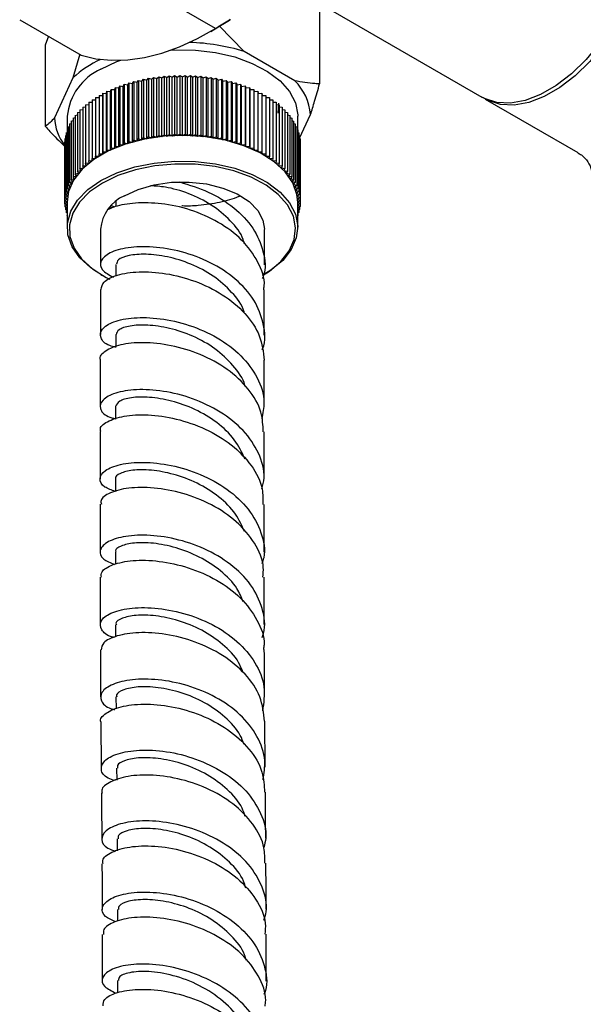
# Model space of a CAD drawing. Units: millimetres. Extents: x 3 to 4997, y 5 to 4995.
# Drawn here: x 4224 to 4279, y 508 to 604 of the extents above; entities that cross this region are included whole.
import ezdxf

# ---------------------------------------------------------------- set-up
doc = ezdxf.new("R2010")
doc.units = ezdxf.units.MM

msp = doc.modelspace()

# ---------------------------------------------------------------- linework, layer by layer
at = {"color": 7, "linetype": 'Continuous', "lineweight": 25}
for p, q in [((4249.062, 608.273), (4268.861, 596.844)), ((4242.882, 603.52), (4236.871, 606.989)), ((4253.036, 605.979), (4253.036, 598.14)), ((4223.766, 604.39), (4229.777, 600.921)), ((4242.413, 603.243), (4243.12, 603.651)), ((4242.882, 603.52), (4244.244, 604.337)), ((4244.244, 604.337), (4243.12, 603.651)), ((4245.662, 601.289), (4243.238, 603.796)), ((4244.307, 604.455), (4244.244, 604.337)), ((4226.572, 602.771), (4226.267, 601.898)), ((4226.267, 601.898), (4226.267, 593.999)), ((4229.645, 601.017), (4228.966, 598.707)), ((4250.612, 598.432), (4245.662, 601.289)), ((4237.148, 598.64), (4237.345, 598.812)), ((4237.345, 598.812), (4237.345, 593.096)), ((4237.345, 598.812), (4237.643, 598.699)), ((4237.643, 598.699), (4237.853, 598.865)), ((4237.853, 598.865), (4237.853, 593.15)), ((4237.853, 598.865), (4238.141, 598.744)), ((4238.141, 598.744), (4238.364, 598.905)), ((4238.364, 598.905), (4238.364, 593.19)), ((4238.364, 598.905), (4238.643, 598.777)), ((4238.643, 598.777), (4238.878, 598.932)), ((4238.878, 598.932), (4238.878, 593.216)), ((4238.878, 598.932), (4239.147, 598.796)), ((4239.147, 598.796), (4239.394, 598.945)), ((4239.147, 593.081), (4239.147, 598.796)), ((4239.394, 598.945), (4239.394, 593.23)), ((4239.394, 598.945), (4239.652, 598.803)), ((4239.652, 598.803), (4239.91, 598.945)), ((4239.652, 593.087), (4239.652, 598.803)), ((4239.91, 598.945), (4239.91, 593.23)), ((4239.91, 598.945), (4240.156, 598.796)), ((4240.156, 598.796), (4240.425, 598.932)), ((4240.156, 593.081), (4240.156, 598.796)), ((4240.425, 598.932), (4240.425, 593.216)), ((4240.425, 598.932), (4240.66, 598.777)), ((4240.66, 598.777), (4240.939, 598.905)), ((4240.939, 598.905), (4240.939, 593.19)), ((4240.939, 598.905), (4241.162, 598.744)), ((4241.162, 598.744), (4241.451, 598.865)), ((4241.451, 598.865), (4241.451, 593.15)), ((4241.451, 598.865), (4241.66, 598.699)), ((4241.66, 598.699), (4241.958, 598.812)), ((4241.958, 598.812), (4241.958, 593.096)), ((4241.958, 598.812), (4242.155, 598.64)), ((4228.966, 598.707), (4227.155, 594.803)), ((4233.454, 597.729), (4233.533, 597.93)), ((4233.533, 597.93), (4233.533, 592.214)), ((4233.533, 597.93), (4233.881, 597.884)), ((4233.881, 597.884), (4233.976, 598.082)), ((4233.881, 592.168), (4233.881, 597.884)), ((4233.976, 598.082), (4233.976, 592.367)), ((4233.976, 598.082), (4234.32, 598.027)), ((4234.32, 598.027), (4234.431, 598.223)), ((4234.32, 592.312), (4234.32, 598.027)), ((4234.431, 598.223), (4234.431, 592.508)), ((4234.431, 598.223), (4234.77, 598.16)), ((4234.77, 598.16), (4234.896, 598.353)), ((4234.77, 592.444), (4234.77, 598.16)), ((4234.896, 598.353), (4234.896, 592.637)), ((4234.896, 598.353), (4235.23, 598.28)), ((4235.23, 598.28), (4235.37, 598.47)), ((4235.23, 592.565), (4235.23, 598.28)), ((4235.37, 598.47), (4235.37, 592.754)), ((4235.37, 598.47), (4235.699, 598.389)), ((4235.699, 598.389), (4235.853, 598.575)), ((4235.699, 592.673), (4235.699, 598.389)), ((4235.853, 598.575), (4235.853, 592.859)), ((4235.853, 598.575), (4236.175, 598.485)), ((4236.175, 598.485), (4236.344, 598.667)), ((4236.175, 592.769), (4236.175, 598.485)), ((4236.344, 598.667), (4236.344, 592.951)), ((4236.344, 598.667), (4236.659, 598.569)), ((4236.659, 598.569), (4236.842, 598.746)), ((4236.659, 592.853), (4236.659, 598.569)), ((4236.842, 598.746), (4236.842, 593.03)), ((4236.842, 598.746), (4237.148, 598.64)), ((4237.148, 592.924), (4237.148, 598.64)), ((4237.643, 592.983), (4237.643, 598.699)), ((4238.141, 593.028), (4238.141, 598.744)), ((4238.643, 593.061), (4238.643, 598.777)), ((4240.66, 593.061), (4240.66, 598.777)), ((4241.162, 593.028), (4241.162, 598.744)), ((4241.66, 592.983), (4241.66, 598.699)), ((4242.155, 598.64), (4242.462, 598.746)), ((4242.155, 592.924), (4242.155, 598.64)), ((4242.462, 598.746), (4242.462, 593.03)), ((4242.462, 598.746), (4242.645, 598.569)), ((4242.645, 598.569), (4242.959, 598.667)), ((4242.645, 592.853), (4242.645, 598.569)), ((4242.959, 598.667), (4242.959, 592.951)), ((4242.959, 598.667), (4243.128, 598.485)), ((4243.128, 598.485), (4243.45, 598.575)), ((4243.128, 592.769), (4243.128, 598.485)), ((4243.45, 598.575), (4243.45, 592.859)), ((4243.45, 598.575), (4243.605, 598.389)), ((4243.605, 598.389), (4243.933, 598.47)), ((4243.605, 592.673), (4243.605, 598.389)), ((4243.933, 598.47), (4243.933, 592.754)), ((4243.933, 598.47), (4244.073, 598.28)), ((4244.073, 598.28), (4244.408, 598.353)), ((4244.073, 592.565), (4244.073, 598.28)), ((4244.408, 598.353), (4244.408, 592.637)), ((4244.408, 598.353), (4244.533, 598.16)), ((4244.533, 598.16), (4244.873, 598.223)), ((4244.533, 592.444), (4244.533, 598.16)), ((4244.873, 598.223), (4244.873, 592.508)), ((4244.873, 598.223), (4244.983, 598.027)), ((4244.983, 598.027), (4245.327, 598.082)), ((4244.983, 592.312), (4244.983, 598.027)), ((4245.327, 598.082), (4245.327, 592.367)), ((4245.327, 598.082), (4245.422, 597.884)), ((4245.422, 597.884), (4245.77, 597.93)), ((4245.422, 592.168), (4245.422, 597.884)), ((4245.77, 597.93), (4245.77, 592.214)), ((4245.77, 597.93), (4245.849, 597.729)), ((4231.52, 597.003), (4231.52, 591.287)), ((4231.52, 597.003), (4231.877, 597.003)), ((4231.877, 597.003), (4231.893, 597.209)), ((4231.877, 591.287), (4231.877, 597.003)), ((4231.893, 597.209), (4231.893, 591.493)), ((4231.893, 597.209), (4232.25, 597.199)), ((4232.25, 597.199), (4232.282, 597.405)), ((4232.25, 591.483), (4232.25, 597.199)), ((4232.282, 597.405), (4232.282, 591.689)), ((4232.282, 597.405), (4232.637, 597.386)), ((4232.637, 597.386), (4232.685, 597.59)), ((4232.637, 591.67), (4232.637, 597.386)), ((4232.685, 597.59), (4232.685, 591.874)), ((4232.685, 597.59), (4233.039, 597.563)), ((4233.039, 597.563), (4233.103, 597.765)), ((4233.039, 591.847), (4233.039, 597.563)), ((4233.103, 597.765), (4233.103, 592.05)), ((4233.103, 597.765), (4233.454, 597.729)), ((4233.454, 592.013), (4233.454, 597.729)), ((4245.849, 597.729), (4246.201, 597.765)), ((4245.849, 592.013), (4245.849, 597.729)), ((4246.201, 597.765), (4246.201, 592.05)), ((4246.201, 597.765), (4246.264, 597.563)), ((4246.264, 597.563), (4246.618, 597.59)), ((4246.264, 591.847), (4246.264, 597.563)), ((4246.618, 597.59), (4246.618, 591.874)), ((4246.618, 597.59), (4246.666, 597.386)), ((4246.666, 597.386), (4247.022, 597.405)), ((4246.666, 591.67), (4246.666, 597.386)), ((4247.022, 597.405), (4247.022, 591.689)), ((4247.022, 597.405), (4247.054, 597.199)), ((4247.054, 597.199), (4247.41, 597.209)), ((4247.054, 591.483), (4247.054, 597.199)), ((4247.41, 597.209), (4247.41, 591.493)), ((4247.41, 597.209), (4247.426, 597.003)), ((4247.426, 591.287), (4247.426, 597.003)), ((4247.426, 597.003), (4247.783, 597.003)), ((4247.783, 597.003), (4247.783, 591.287)), ((4230.199, 596.089), (4230.502, 596.121)), ((4230.199, 596.089), (4230.199, 590.373)), ((4230.502, 596.33), (4230.824, 596.355)), ((4230.502, 596.33), (4230.502, 590.614)), ((4230.824, 596.563), (4231.163, 596.581)), ((4230.824, 596.563), (4230.824, 590.847)), ((4231.163, 596.787), (4231.52, 596.797)), ((4231.163, 596.787), (4231.163, 591.071)), ((4247.783, 596.797), (4248.14, 596.787)), ((4248.14, 596.787), (4248.14, 591.071)), ((4248.14, 596.581), (4248.48, 596.563)), ((4248.48, 596.563), (4248.48, 590.847)), ((4248.48, 596.355), (4248.801, 596.33)), ((4248.801, 596.33), (4248.801, 590.614)), ((4248.801, 596.121), (4249.105, 596.089)), ((4249.021, 596.241), (4248.969, 595.263)), ((4249.105, 596.089), (4249.105, 590.373)), ((4269.215, 596.639), (4278.256, 591.419)), ((4228.402, 594.962), (4228.402, 593.646)), ((4229.181, 595.054), (4229.405, 595.102)), ((4229.181, 595.054), (4229.181, 589.338)), ((4229.405, 595.322), (4229.65, 595.368)), ((4229.405, 595.322), (4229.405, 589.606)), ((4229.65, 595.585), (4229.914, 595.627)), ((4229.65, 595.585), (4229.65, 589.869)), ((4229.914, 595.84), (4230.199, 595.878)), ((4229.914, 595.84), (4229.914, 590.125)), ((4249.105, 595.878), (4249.389, 595.84)), ((4249.389, 595.84), (4249.389, 590.125)), ((4249.389, 595.627), (4249.654, 595.585)), ((4249.654, 595.585), (4249.654, 589.869)), ((4249.654, 595.368), (4249.898, 595.322)), ((4249.898, 595.322), (4249.898, 589.606)), ((4249.898, 595.102), (4250.122, 595.054)), ((4250.122, 595.054), (4250.122, 589.338)), ((4250.902, 593.646), (4250.902, 594.962)), ((4251.079, 592.817), (4252.149, 595.121)), ((4228.5, 593.93), (4228.638, 593.978)), ((4228.638, 594.218), (4228.797, 594.267)), ((4228.638, 594.218), (4228.638, 588.502)), ((4228.797, 594.501), (4228.978, 594.551)), ((4228.797, 594.501), (4228.797, 588.785)), ((4228.978, 594.78), (4229.181, 594.83)), ((4228.978, 594.78), (4228.978, 589.064)), ((4250.122, 594.83), (4250.325, 594.78)), ((4250.325, 594.78), (4250.325, 589.064)), ((4250.325, 594.551), (4250.506, 594.501)), ((4250.506, 594.501), (4250.506, 588.785)), ((4250.506, 594.267), (4250.666, 594.218)), ((4250.666, 594.218), (4250.666, 588.502)), ((4250.666, 593.978), (4250.803, 593.93)), ((4228.224, 593.052), (4228.293, 593.083)), ((4228.224, 593.052), (4228.224, 587.336)), ((4228.293, 593.347), (4228.385, 593.385)), ((4228.293, 593.347), (4228.293, 587.631)), ((4228.385, 593.64), (4228.5, 593.684)), ((4228.385, 593.64), (4228.385, 587.924)), ((4228.5, 593.93), (4228.5, 588.215)), ((4236.659, 592.853), (4236.842, 593.03)), ((4236.842, 593.03), (4237.148, 592.924)), ((4237.148, 592.924), (4237.345, 593.096)), ((4237.345, 593.096), (4237.643, 592.983)), ((4237.643, 592.983), (4237.853, 593.15)), ((4237.853, 593.15), (4238.141, 593.028)), ((4238.141, 593.028), (4238.364, 593.19)), ((4238.364, 593.19), (4238.643, 593.061)), ((4238.643, 593.061), (4238.878, 593.216)), ((4238.878, 593.216), (4239.147, 593.081)), ((4239.147, 593.081), (4239.394, 593.23)), ((4239.394, 593.23), (4239.652, 593.087)), ((4239.652, 593.087), (4239.91, 593.23)), ((4239.91, 593.23), (4240.156, 593.081)), ((4240.156, 593.081), (4240.425, 593.216)), ((4240.425, 593.216), (4240.66, 593.061)), ((4240.66, 593.061), (4240.939, 593.19)), ((4240.939, 593.19), (4241.162, 593.028)), ((4241.162, 593.028), (4241.451, 593.15)), ((4241.451, 593.15), (4241.66, 592.983)), ((4241.66, 592.983), (4241.958, 593.096)), ((4241.958, 593.096), (4242.155, 592.924)), ((4242.155, 592.924), (4242.462, 593.03)), ((4242.462, 593.03), (4242.645, 592.853)), ((4250.803, 593.93), (4250.803, 588.215)), ((4250.803, 593.684), (4250.918, 593.64)), ((4250.918, 593.64), (4250.918, 587.924)), ((4250.918, 593.385), (4251.01, 593.347)), ((4251.01, 593.347), (4251.01, 587.631)), ((4251.01, 593.083), (4251.079, 593.052)), ((4251.079, 593.052), (4251.079, 587.336)), ((4228.155, 592.457), (4228.178, 592.47)), ((4228.155, 592.457), (4228.155, 586.741)), ((4228.178, 592.755), (4228.224, 592.778)), ((4228.178, 592.755), (4228.178, 587.039)), ((4233.454, 592.013), (4233.533, 592.214)), ((4233.533, 592.214), (4233.881, 592.168)), ((4233.881, 592.168), (4233.976, 592.367)), ((4233.976, 592.367), (4234.32, 592.312)), ((4234.32, 592.312), (4234.431, 592.508)), ((4234.431, 592.508), (4234.77, 592.444)), ((4234.77, 592.444), (4234.896, 592.637)), ((4234.896, 592.637), (4235.23, 592.565)), ((4235.23, 592.565), (4235.37, 592.754)), ((4235.37, 592.754), (4235.699, 592.673)), ((4235.699, 592.673), (4235.853, 592.859)), ((4235.853, 592.859), (4236.175, 592.769)), ((4236.175, 592.769), (4236.344, 592.951)), ((4236.344, 592.951), (4236.659, 592.853)), ((4242.645, 592.853), (4242.959, 592.951)), ((4242.959, 592.951), (4243.128, 592.769)), ((4243.128, 592.769), (4243.45, 592.859)), ((4243.45, 592.859), (4243.605, 592.673)), ((4243.605, 592.673), (4243.933, 592.754)), ((4243.933, 592.754), (4244.073, 592.565)), ((4244.073, 592.565), (4244.408, 592.637)), ((4244.408, 592.637), (4244.533, 592.444)), ((4244.533, 592.444), (4244.873, 592.508)), ((4244.873, 592.508), (4244.983, 592.312)), ((4244.983, 592.312), (4245.327, 592.367)), ((4245.327, 592.367), (4245.422, 592.168)), ((4245.422, 592.168), (4245.77, 592.214)), ((4245.77, 592.214), (4245.849, 592.013)), ((4251.079, 592.778), (4251.126, 592.755)), ((4251.126, 592.755), (4251.126, 587.039)), ((4251.126, 592.47), (4251.149, 592.457)), ((4251.149, 592.457), (4251.149, 586.741)), ((4231.52, 591.081), (4231.52, 591.287)), ((4231.52, 591.287), (4231.877, 591.287)), ((4231.877, 591.287), (4231.893, 591.493)), ((4231.893, 591.493), (4232.25, 591.483)), ((4232.25, 591.483), (4232.282, 591.689)), ((4232.282, 591.689), (4232.637, 591.67)), ((4232.637, 591.67), (4232.685, 591.874)), ((4232.685, 591.874), (4233.039, 591.847)), ((4233.039, 591.847), (4233.103, 592.05)), ((4233.103, 592.05), (4233.454, 592.013)), ((4245.849, 592.013), (4246.201, 592.05)), ((4246.201, 592.05), (4246.264, 591.847)), ((4246.264, 591.847), (4246.618, 591.874)), ((4246.618, 591.874), (4246.666, 591.67)), ((4246.666, 591.67), (4247.022, 591.689)), ((4247.022, 591.689), (4247.054, 591.483)), ((4247.054, 591.483), (4247.41, 591.493)), ((4247.41, 591.493), (4247.426, 591.287)), ((4247.426, 591.287), (4247.783, 591.287)), ((4247.783, 591.287), (4247.783, 591.081)), ((4229.914, 590.125), (4230.262, 590.17)), ((4230.199, 590.373), (4230.55, 590.41)), ((4230.262, 590.17), (4230.199, 590.373)), ((4230.502, 590.614), (4230.856, 590.642)), ((4230.55, 590.41), (4230.502, 590.614)), ((4230.824, 590.847), (4231.179, 590.866)), ((4230.856, 590.642), (4230.824, 590.847)), ((4231.163, 591.071), (4231.52, 591.081)), ((4231.179, 590.866), (4231.163, 591.071)), ((4247.783, 591.081), (4248.14, 591.071)), ((4248.14, 591.071), (4248.124, 590.866)), ((4248.124, 590.866), (4248.48, 590.847)), ((4248.48, 590.847), (4248.448, 590.642)), ((4248.448, 590.642), (4248.801, 590.614)), ((4248.801, 590.614), (4248.753, 590.41)), ((4248.753, 590.41), (4249.105, 590.373)), ((4249.105, 590.373), (4249.041, 590.17)), ((4249.041, 590.17), (4249.389, 590.125)), ((4229.181, 589.338), (4229.515, 589.41)), ((4229.307, 589.145), (4229.181, 589.338)), ((4229.405, 589.606), (4229.745, 589.67)), ((4229.515, 589.41), (4229.405, 589.606)), ((4229.65, 589.869), (4229.994, 589.924)), ((4229.745, 589.67), (4229.65, 589.869)), ((4229.994, 589.924), (4229.914, 590.125)), ((4249.389, 590.125), (4249.31, 589.924)), ((4249.31, 589.924), (4249.654, 589.869)), ((4249.654, 589.869), (4249.559, 589.67)), ((4249.559, 589.67), (4249.898, 589.606)), ((4249.898, 589.606), (4249.788, 589.41)), ((4249.788, 589.41), (4250.122, 589.338)), ((4250.122, 589.338), (4249.997, 589.145)), ((4228.5, 588.215), (4228.807, 588.32)), ((4228.683, 588.038), (4228.5, 588.215)), ((4228.638, 588.502), (4228.952, 588.599)), ((4228.807, 588.32), (4228.638, 588.502)), ((4228.797, 588.785), (4229.119, 588.875)), ((4228.952, 588.599), (4228.797, 588.785)), ((4228.978, 589.064), (4229.307, 589.145)), ((4229.119, 588.875), (4228.978, 589.064)), ((4249.997, 589.145), (4250.325, 589.064)), ((4250.325, 589.064), (4250.185, 588.875)), ((4250.185, 588.875), (4250.506, 588.785)), ((4250.506, 588.785), (4250.351, 588.599)), ((4250.351, 588.599), (4250.666, 588.502)), ((4250.666, 588.502), (4250.497, 588.32)), ((4250.497, 588.32), (4250.803, 588.215)), ((4250.803, 588.215), (4250.62, 588.038)), ((4228.224, 587.336), (4228.503, 587.464)), ((4228.447, 587.175), (4228.224, 587.336)), ((4228.293, 587.631), (4228.582, 587.752)), ((4228.503, 587.464), (4228.293, 587.631)), ((4228.385, 587.924), (4228.683, 588.038)), ((4228.582, 587.752), (4228.385, 587.924)), ((4250.62, 588.038), (4250.918, 587.924)), ((4250.918, 587.924), (4250.721, 587.752)), ((4250.721, 587.752), (4251.01, 587.631)), ((4251.01, 587.631), (4250.8, 587.464)), ((4250.8, 587.464), (4251.079, 587.336)), ((4251.079, 587.336), (4250.857, 587.175)), ((4228.155, 586.741), (4228.413, 586.884)), ((4228.401, 586.592), (4228.155, 586.741)), ((4228.155, 586.741), (4228.155, 586.444)), ((4228.155, 586.444), (4228.401, 586.592)), ((4228.402, 586.307), (4228.155, 586.444)), ((4228.178, 587.039), (4228.447, 587.175)), ((4228.413, 586.884), (4228.178, 587.039)), ((4228.178, 586.431), (4228.178, 586.146)), ((4228.178, 586.146), (4228.402, 586.294)), ((4228.402, 586.592), (4228.402, 584.102)), ((4233.152, 586.631), (4233.152, 586.156)), ((4250.857, 587.175), (4251.126, 587.039)), ((4251.126, 587.039), (4250.891, 586.884)), ((4250.891, 586.884), (4251.149, 586.741)), ((4251.149, 586.741), (4250.902, 586.592)), ((4250.902, 584.102), (4250.902, 586.592)), ((4250.902, 586.592), (4251.149, 586.444)), ((4251.149, 586.444), (4250.902, 586.307)), ((4250.902, 586.294), (4251.126, 586.146)), ((4251.126, 586.431), (4251.126, 586.146)), ((4251.149, 586.741), (4251.149, 586.444)), ((4228.402, 586.033), (4228.178, 586.146)), ((4228.224, 586.123), (4228.224, 585.849)), ((4228.224, 585.849), (4228.402, 585.978)), ((4228.402, 585.767), (4228.224, 585.849)), ((4228.293, 585.817), (4228.293, 585.554)), ((4228.293, 585.554), (4228.402, 585.64)), ((4228.402, 585.508), (4228.293, 585.554)), ((4228.385, 585.515), (4228.385, 585.261)), ((4232.629, 586.115), (4232.777, 586.01)), ((4232.741, 586.25), (4233, 586.11)), ((4251.126, 586.146), (4250.902, 586.033)), ((4250.902, 585.978), (4251.079, 585.849)), ((4251.079, 585.849), (4250.902, 585.767)), ((4250.902, 585.64), (4251.01, 585.554)), ((4251.01, 585.554), (4250.902, 585.508)), ((4250.918, 585.515), (4250.918, 585.261)), ((4251.01, 585.817), (4251.01, 585.554)), ((4251.079, 586.123), (4251.079, 585.849)), ((4228.385, 585.261), (4228.402, 585.275)), ((4228.402, 585.255), (4228.385, 585.261)), ((4250.902, 585.275), (4250.918, 585.261)), ((4250.918, 585.261), (4250.902, 585.255)), ((4231.652, 583.954), (4231.647, 580.516)), ((4247.647, 580.471), (4247.652, 583.923)), ((4233.152, 580.509), (4233.151, 579.368)), ((4231.695, 579.51), (4231.837, 579.429)), ((4231.644, 578.066), (4231.638, 573.657)), ((4247.638, 573.604), (4247.644, 578.021)), ((4233.141, 573.651), (4233.139, 572.438)), ((4231.634, 571.204), (4231.626, 566.655)), ((4247.626, 566.608), (4247.634, 571.153)), ((4233.126, 566.65), (4233.123, 565.406)), ((4231.622, 564.202), (4231.614, 559.563)), ((4233.113, 559.556), (4233.112, 558.325)), ((4231.614, 557.113), (4231.617, 552.437)), ((4247.616, 552.427), (4247.615, 557.08)), ((4233.112, 552.427), (4233.113, 551.238)), ((4233.127, 545.318), (4233.132, 544.151)), ((4231.644, 542.883), (4231.668, 538.284)), ((4233.166, 538.279), (4233.176, 537.108)), ((4231.685, 535.843), (4231.724, 531.334)), ((4247.724, 531.418), (4247.686, 535.912)), ((4233.225, 531.33), (4233.236, 530.166)), ((4233.283, 524.435), (4233.292, 523.273)), ((4233.325, 517.54), (4233.327, 516.378)), ((4231.819, 515.091), (4231.816, 510.597)), ((4233.323, 510.601), (4233.316, 509.422))]:
    msp.add_line(p, q, dxfattribs=at)
at = {"color": 7, "linetype": 'Continuous', "lineweight": 25, "flags": 128}
for points in [[(4281.86, 619.361), (4282.615, 618.81), (4283.445, 617.822), (4284.055, 616.568), (4284.428, 615.084), (4284.553, 613.409), (4284.428, 611.589), (4284.055, 609.675), (4283.445, 607.717), (4282.615, 605.77), (4281.586, 603.887), (4280.388, 602.118), (4279.053, 600.513), (4277.617, 599.115), (4276.12, 597.962), (4274.601, 597.085), (4273.104, 596.509), (4271.668, 596.25), (4270.333, 596.313), (4269.135, 596.698), (4268.861, 596.844)], [(4284.906, 613.204), (4284.781, 611.385), (4284.408, 609.47), (4283.799, 607.512), (4282.968, 605.565), (4281.94, 603.682), (4280.742, 601.914), (4279.407, 600.308), (4277.971, 598.91), (4276.473, 597.757), (4274.955, 596.881), (4273.457, 596.305), (4272.022, 596.045), (4270.686, 596.109), (4269.488, 596.494), (4269.036, 596.748)], [(4229.777, 600.921), (4231.212, 600.58), (4232.729, 600.43), (4234.315, 600.473), (4235.96, 600.709), (4237.652, 601.135), (4239.377, 601.748), (4241.125, 602.545), (4242.882, 603.52)], [(4238.527, 601.424), (4238.895, 601.442), (4240.911, 601.416), (4242.887, 601.182), (4244.759, 600.749), (4246.467, 600.129), (4247.955, 599.344), (4249.177, 598.417), (4250.093, 597.38), (4250.673, 596.265), (4250.899, 595.108), (4250.902, 594.962)], [(4231.697, 599.554), (4233.245, 600.301), (4233.63, 600.448)], [(4250.902, 586.592), (4250.831, 587.32), (4250.426, 588.46), (4249.675, 589.541), (4248.602, 590.527), (4247.242, 591.386), (4245.637, 592.092), (4243.84, 592.62), (4241.908, 592.955), (4239.904, 593.085), (4237.892, 593.007), (4235.936, 592.723), (4234.1, 592.241), (4232.442, 591.578), (4231.016, 590.755), (4229.867, 589.798), (4229.033, 588.737), (4228.54, 587.608), (4228.402, 586.592)], [(4231.697, 588.694), (4233.245, 589.441), (4234.999, 590.015), (4236.903, 590.4), (4238.895, 590.582), (4240.911, 590.556), (4242.887, 590.322), (4244.759, 589.889), (4246.467, 589.269), (4247.955, 588.484), (4249.177, 587.557), (4250.093, 586.52), (4250.673, 585.405), (4250.899, 584.248), (4250.763, 583.086), (4250.27, 581.957), (4249.436, 580.897), (4248.288, 579.94), (4247.608, 579.51)], [(4247.466, 579.429), (4248.134, 579.851), (4249.262, 580.791), (4250.082, 581.832), (4250.566, 582.941), (4250.699, 584.082), (4250.477, 585.218), (4249.907, 586.314), (4249.008, 587.333), (4247.808, 588.242), (4246.346, 589.014), (4244.668, 589.622), (4242.83, 590.048), (4240.889, 590.278), (4238.908, 590.303), (4236.952, 590.124), (4235.082, 589.747), (4233.359, 589.182), (4231.838, 588.449)], [(4231.695, 579.51), (4230.701, 580.168), (4229.628, 581.154), (4228.877, 582.234), (4228.472, 583.375), (4228.427, 584.539), (4228.743, 585.689), (4229.409, 586.788), (4230.404, 587.801), (4231.697, 588.694)], [(4231.838, 588.449), (4230.569, 587.571), (4229.591, 586.577), (4228.937, 585.497), (4228.627, 584.368), (4228.671, 583.225), (4229.069, 582.104), (4229.806, 581.043), (4230.86, 580.074), (4232.197, 579.23), (4232.557, 579.048)], [(4233.995, 587.204), (4235.343, 587.83), (4236.893, 588.274), (4238.572, 588.515), (4240.301, 588.542), (4242, 588.354), (4243.589, 587.959), (4244.994, 587.376), (4246.149, 586.633), (4247.001, 585.764), (4247.508, 584.809), (4247.652, 583.939)]]:
    msp.add_lwpolyline(points, dxfattribs=at)
at = {"color": 7, "linetype": 'Continuous', "lineweight": 25}
for centre, radius, start, end in [((4239.791, 582.27), 19.905, 72.84501, 88.41291), ((4236.121, 590.938), 10.562, 114.94908, 132.64254), ((4234.001, 594.422), 5.626, 114.18443, 174.49542), ((4247.031, 594.757), 5.131, 4.06028, 45.73664), ((4232.046, 595.109), 4.901, 183.57796, 217.43527), ((4235.592, 583.585), 3.956, 113.81015, 174.86971)]:
    msp.add_arc(centre, radius, start, end, dxfattribs=at)
for points, knots in [([(4253.036, 598.14), (4252.887, 598.141), (4252.107, 598.147), (4251.281, 598.304), (4250.612, 598.432)], [0, 0, 0, 0, 0.190477, 1, 1, 1, 1]), ([(4252.149, 595.121), (4252.286, 595.551), (4252.59, 596.506), (4252.878, 597.56), (4253.036, 598.14)], [0, 0, 0, 0, 0.450223, 1, 1, 1, 1]), ([(4227.155, 594.803), (4227.018, 594.643), (4226.713, 594.287), (4226.426, 594.101), (4226.267, 593.999)], [0, 0, 0, 0, 0.450223, 1, 1, 1, 1]), ([(4226.267, 593.999), (4226.416, 593.828), (4227.01, 593.145), (4227.639, 592.536), (4228.111, 592.079)], [0, 0, 0, 0, 0.249873, 1, 1, 1, 1]), ([(4278.24, 591.393), (4278.361, 591.329), (4278.744, 591.129), (4279.244, 590.532), (4279.597, 589.825), (4279.64, 589.388), (4279.655, 589.24)], [0, 0, 0, 0, 0.1546383, 0.4881468, 0.8259608, 1, 1, 1, 1]), ([(4239.379, 588.554), (4240.328, 588.264), (4242.227, 587.684), (4244.756, 586.096), (4246.674, 584.085), (4247.618, 581.775), (4247.839, 580.038), (4247.472, 579.198), (4247.439, 579.122)], [0, 0, 0, 0, 0.195888, 0.391852, 0.587964, 0.784185, 0.980517, 1, 1, 1, 1]), ([(4245.7, 582.513), (4245.667, 582.65), (4245.472, 583.47), (4244.369, 584.816), (4242.53, 586.369), (4240.284, 587.472), (4238.159, 588.079), (4237.012, 588.149), (4236.539, 588.177)], [0, 0, 0, 0, 0.040971, 0.245153, 0.449194, 0.653207, 0.857029, 1, 1, 1, 1]), ([(4235.061, 586.496), (4234.331, 586.407), (4233.216, 586.271), (4232.566, 585.932), (4232.342, 585.815)], [0, 0, 0, 0, 0.655175, 1, 1, 1, 1]), ([(4247.58, 578.026), (4247.602, 578.151), (4247.763, 579.071), (4247.089, 580.798), (4245.568, 582.948), (4243.212, 584.695), (4240.449, 585.9), (4237.541, 586.54), (4235.886, 586.511), (4235.061, 586.496)], [0, 0, 0, 0, 0.025604, 0.188446, 0.351192, 0.513833, 0.676366, 0.83878, 1, 1, 1, 1]), ([(4239.585, 586.241), (4239.607, 586.24), (4240.146, 586.204), (4241.416, 586.279), (4243.3, 586.552), (4244.655, 586.911), (4245.23, 587.182), (4245.255, 587.193)], [0, 0, 0, 0, 0.010895, 0.267886, 0.625656, 0.983802, 1, 1, 1, 1]), ([(4247.428, 572.157), (4247.445, 572.195), (4247.819, 573), (4247.643, 574.719), (4246.78, 577.065), (4244.914, 579.141), (4242.415, 580.76), (4239.561, 581.821), (4236.72, 582.29), (4234.247, 582.205), (4232.447, 581.671), (4231.566, 580.862), (4231.634, 579.949), (4232.493, 579.481), (4232.918, 579.248)], [0, 0, 0, 0, 0.004466, 0.095303, 0.186102, 0.276862, 0.367581, 0.458261, 0.548896, 0.639487, 0.730029, 0.820519, 0.910956, 1, 1, 1, 1]), ([(4245.697, 575.747), (4245.687, 575.792), (4245.529, 576.528), (4244.498, 577.818), (4242.727, 579.428), (4240.487, 580.6), (4238.169, 581.311), (4236.019, 581.559), (4234.345, 581.407), (4233.302, 581.003), (4233.243, 580.664), (4233.216, 580.513)], [0, 0, 0, 0, 0.008472, 0.135731, 0.262944, 0.390132, 0.517241, 0.644336, 0.771345, 0.898319, 1, 1, 1, 1]), ([(4231.712, 578.061), (4231.758, 578.308), (4231.857, 578.847), (4233.199, 579.514), (4235.319, 579.855), (4238.008, 579.694), (4240.893, 578.952), (4243.629, 577.626), (4245.847, 575.784), (4247.355, 573.565), (4247.538, 571.954), (4247.629, 571.153)], [0, 0, 0, 0, 0.095483, 0.208446, 0.321479, 0.434586, 0.54776, 0.661005, 0.77431, 0.887676, 1, 1, 1, 1]), ([(4233.139, 572.404), (4232.933, 572.457), (4232.117, 572.668), (4231.57, 573.35), (4231.672, 574.209), (4232.83, 574.954), (4234.828, 575.363), (4237.434, 575.294), (4240.317, 574.653), (4243.112, 573.421), (4245.479, 571.652), (4247.073, 569.473), (4247.783, 567.311), (4247.501, 565.966), (4247.388, 565.428)], [0, 0, 0, 0, 0.030426, 0.121143, 0.211907, 0.302714, 0.39356, 0.484447, 0.575366, 0.66632, 0.757303, 0.848317, 0.939363, 1, 1, 1, 1]), ([(4245.742, 568.633), (4245.738, 568.657), (4245.605, 569.376), (4244.628, 570.673), (4242.909, 572.33), (4240.692, 573.56), (4238.372, 574.333), (4236.196, 574.636), (4234.464, 574.538), (4233.338, 574.158), (4233.231, 573.817), (4233.181, 573.656)], [0, 0, 0, 0, 0.004377, 0.130673, 0.256971, 0.383224, 0.509448, 0.635652, 0.761791, 0.887929, 1, 1, 1, 1]), ([(4247.536, 564.149), (4247.511, 564.793), (4247.455, 566.254), (4246.182, 568.391), (4244.101, 570.339), (4241.426, 571.791), (4238.531, 572.663), (4235.781, 572.948), (4233.485, 572.706), (4232.08, 572.077), (4231.476, 571.491), (4231.641, 571.21), (4231.644, 571.205)], [0, 0, 0, 0, 0.0896171, 0.2032691, 0.3168932, 0.4304812, 0.5440362, 0.6575488, 0.7710187, 0.8844438, 0.997817, 1, 1, 1, 1]), ([(4247.411, 558.597), (4247.498, 558.95), (4247.783, 560.11), (4247.187, 562.113), (4245.713, 564.342), (4243.411, 566.179), (4240.646, 567.488), (4237.749, 568.209), (4235.087, 568.349), (4233.001, 567.997), (4231.738, 567.29), (4231.516, 566.444), (4232.02, 565.738), (4232.868, 565.503), (4233.123, 565.432)], [0, 0, 0, 0, 0.040269, 0.132355, 0.224419, 0.316466, 0.408491, 0.500499, 0.592487, 0.684457, 0.776412, 0.868347, 0.960262, 1, 1, 1, 1]), ([(4245.762, 561.483), (4245.456, 562.138), (4244.837, 563.463), (4243.06, 565.126), (4240.903, 566.413), (4238.574, 567.236), (4236.375, 567.59), (4234.585, 567.538), (4233.366, 567.174), (4233.206, 566.823), (4233.126, 566.648)], [0, 0, 0, 0, 0.122508, 0.247928, 0.373295, 0.498682, 0.624032, 0.749377, 0.87471, 1, 1, 1, 1]), ([(4231.7, 564.206), (4231.675, 564.26), (4231.526, 564.588), (4232.245, 565.191), (4233.83, 565.756), (4236.232, 565.902), (4239.038, 565.507), (4241.921, 564.52), (4244.523, 562.962), (4246.463, 560.929), (4247.538, 558.887), (4247.503, 557.573), (4247.49, 557.078)], [0, 0, 0, 0, 0.022032, 0.135592, 0.249188, 0.362816, 0.476471, 0.590151, 0.703846, 0.817559, 0.93128, 1, 1, 1, 1]), ([(4247.614, 559.529), (4247.614, 559.7), (4247.614, 561.24), (4247.618, 562.783), (4247.622, 564.154)], [0, 0, 0, 0, 0.111078, 1, 1, 1, 1]), ([(4233.112, 558.337), (4232.732, 558.472), (4231.822, 558.796), (4231.461, 559.588), (4231.981, 560.415), (4233.493, 561.039), (4235.77, 561.266), (4238.534, 560.97), (4241.436, 560.084), (4244.101, 558.619), (4246.221, 556.654), (4247.428, 554.347), (4247.813, 552.47), (4247.472, 551.48), (4247.405, 551.285)], [0, 0, 0, 0, 0.065297, 0.156524, 0.247754, 0.338989, 0.430225, 0.52146, 0.612699, 0.703936, 0.795179, 0.886427, 0.977683, 1, 1, 1, 1]), ([(4245.694, 554.439), (4245.445, 555.012), (4244.905, 556.261), (4243.237, 557.879), (4241.115, 559.212), (4238.783, 560.077), (4236.567, 560.478), (4234.699, 560.459), (4233.525, 560.126), (4233.007, 559.759), (4233.137, 559.575), (4233.149, 559.559)], [0, 0, 0, 0, 0.106696, 0.232572, 0.35843, 0.484313, 0.610163, 0.736053, 0.86192, 0.987805, 1, 1, 1, 1]), ([(4247.495, 549.983), (4247.527, 550.291), (4247.642, 551.418), (4246.783, 553.324), (4245.034, 555.446), (4242.536, 557.122), (4239.686, 558.242), (4236.826, 558.767), (4234.303, 558.734), (4232.51, 558.248), (4231.608, 557.623), (4231.706, 557.23), (4231.735, 557.115)], [0, 0, 0, 0, 0.0429293, 0.156649, 0.270376, 0.3841185, 0.4978702, 0.6116348, 0.7254064, 0.8391805, 0.9529544, 1, 1, 1, 1]), ([(4247.417, 544.076), (4247.468, 544.208), (4247.827, 545.129), (4247.53, 546.952), (4246.452, 549.285), (4244.424, 551.302), (4241.814, 552.831), (4238.922, 553.787), (4236.118, 554.151), (4233.757, 553.979), (4232.129, 553.391), (4231.469, 552.576), (4231.727, 551.749), (4232.626, 551.384), (4233.029, 551.221)], [0, 0, 0, 0, 0.015252, 0.106304, 0.197359, 0.288413, 0.379471, 0.470531, 0.561602, 0.652685, 0.743785, 0.834905, 0.926041, 1, 1, 1, 1]), ([(4245.581, 547.571), (4245.403, 548.007), (4244.948, 549.12), (4243.424, 550.64), (4241.339, 552.01), (4239.009, 552.911), (4236.766, 553.351), (4234.857, 553.359), (4233.601, 553.047), (4233.034, 552.668), (4233.156, 552.464), (4233.177, 552.431)], [0, 0, 0, 0, 0.081886, 0.209339, 0.336828, 0.464324, 0.591832, 0.719383, 0.846925, 0.974528, 1, 1, 1, 1]), ([(4231.737, 549.987), (4231.726, 550.155), (4231.698, 550.606), (4232.782, 551.247), (4234.734, 551.669), (4237.346, 551.613), (4240.236, 550.987), (4243.046, 549.766), (4245.447, 548.003), (4247.024, 545.821), (4247.736, 544.039), (4247.583, 543.072), (4247.559, 542.918)], [0, 0, 0, 0, 0.068152, 0.182011, 0.295862, 0.409699, 0.523519, 0.637307, 0.751066, 0.864785, 0.978468, 1, 1, 1, 1]), ([(4231.618, 549.989), (4231.618, 549.187), (4231.617, 547.63), (4231.627, 546.079), (4231.632, 545.326)], [0, 0, 0, 0, 0.514741, 1, 1, 1, 1]), ([(4247.633, 545.353), (4247.626, 546.506), (4247.616, 548.046), (4247.617, 549.591), (4247.617, 549.979)], [0, 0, 0, 0, 0.748851, 1, 1, 1, 1]), ([(4233.011, 544.089), (4232.952, 544.101), (4232.247, 544.244), (4231.669, 544.851), (4231.542, 545.697), (4232.516, 546.495), (4234.366, 546.996), (4236.886, 547.047), (4239.752, 546.538), (4242.603, 545.435), (4245.087, 543.773), (4246.865, 541.664), (4247.8, 539.3), (4247.578, 537.704), (4247.47, 536.925)], [0, 0, 0, 0, 0.008309, 0.099004, 0.189668, 0.280297, 0.370888, 0.461439, 0.551957, 0.64244, 0.732901, 0.82335, 0.913795, 1, 1, 1, 1]), ([(4245.563, 540.66), (4245.434, 540.997), (4245.044, 542.013), (4243.63, 543.464), (4241.58, 544.861), (4239.255, 545.795), (4236.99, 546.263), (4235.038, 546.294), (4233.704, 545.993), (4233.081, 545.6), (4233.188, 545.373), (4233.212, 545.321)], [0, 0, 0, 0, 0.0637076, 0.1919215, 0.3201729, 0.448411, 0.5767139, 0.7050467, 0.8334244, 0.9618626, 1, 1, 1, 1]), ([(4247.674, 535.911), (4247.582, 536.712), (4247.397, 538.33), (4245.883, 540.557), (4243.654, 542.408), (4240.902, 543.737), (4238.001, 544.476), (4235.299, 544.635), (4233.174, 544.292), (4231.841, 543.635), (4231.751, 543.114), (4231.711, 542.879)], [0, 0, 0, 0, 0.1112355, 0.2246931, 0.3381788, 0.4517087, 0.5652877, 0.6789287, 0.7926317, 0.9063802, 1, 1, 1, 1]), ([(4247.665, 538.349), (4247.665, 538.355), (4247.652, 539.872), (4247.648, 541.395), (4247.644, 542.913)], [0, 0, 0, 0, 0.003984, 1, 1, 1, 1]), ([(4247.508, 530.209), (4247.615, 530.826), (4247.864, 532.255), (4247.057, 534.478), (4245.377, 536.619), (4242.953, 538.327), (4240.128, 539.484), (4237.247, 540.044), (4234.672, 540.034), (4232.731, 539.56), (4231.645, 538.769), (4231.638, 537.899), (4232.178, 537.251), (4232.919, 537.076), (4233.038, 537.048)], [0, 0, 0, 0, 0.069321, 0.160591, 0.251869, 0.343156, 0.434455, 0.525763, 0.617082, 0.708412, 0.799756, 0.891124, 0.98252, 1, 1, 1, 1]), ([(4245.662, 533.624), (4245.555, 533.931), (4245.21, 534.921), (4243.857, 536.363), (4241.845, 537.792), (4239.527, 538.763), (4237.244, 539.256), (4235.245, 539.312), (4233.843, 539.018), (4233.151, 538.606), (4233.238, 538.353), (4233.262, 538.282)], [0, 0, 0, 0, 0.05738, 0.184831, 0.312259, 0.439716, 0.567185, 0.694654, 0.822177, 0.949704, 1, 1, 1, 1]), ([(4231.686, 535.843), (4231.685, 535.845), (4231.521, 536.123), (4232.12, 536.723), (4233.515, 537.384), (4235.81, 537.667), (4238.562, 537.426), (4241.466, 536.593), (4244.155, 535.174), (4246.257, 533.249), (4247.559, 531.11), (4247.633, 529.634), (4247.666, 528.975)], [0, 0, 0, 0, 0.000451, 0.114086, 0.227687, 0.341252, 0.454786, 0.568281, 0.681744, 0.795171, 0.908575, 1, 1, 1, 1]), ([(4233.086, 530.113), (4232.843, 530.189), (4232.032, 530.444), (4231.598, 531.18), (4231.899, 532.06), (4233.233, 532.794), (4235.371, 533.163), (4238.061, 533.032), (4240.963, 532.315), (4243.71, 531.005), (4245.977, 529.166), (4247.401, 526.94), (4247.958, 524.991), (4247.672, 523.887), (4247.594, 523.585)], [0, 0, 0, 0, 0.0395681, 0.1321386, 0.224695, 0.317249, 0.4098046, 0.5023675, 0.5949308, 0.6874913, 0.7800451, 0.8725863, 0.9651182, 1, 1, 1, 1]), ([(4245.763, 526.62), (4245.676, 526.895), (4245.375, 527.854), (4244.084, 529.289), (4242.118, 530.76), (4239.811, 531.77), (4237.514, 532.308), (4235.475, 532.397), (4234.01, 532.123), (4233.242, 531.704), (4233.305, 531.427), (4233.325, 531.338)], [0, 0, 0, 0, 0.050757, 0.177628, 0.304515, 0.431407, 0.558269, 0.685157, 0.812016, 0.938894, 1, 1, 1, 1]), ([(4247.68, 522.06), (4247.69, 522.56), (4247.716, 523.876), (4246.629, 525.91), (4244.68, 527.918), (4242.075, 529.442), (4239.191, 530.39), (4236.383, 530.742), (4233.977, 530.549), (4232.383, 529.94), (4231.657, 529.303), (4231.803, 528.959), (4231.828, 528.9)], [0, 0, 0, 0, 0.0695174, 0.1829637, 0.2963814, 0.4097786, 0.5231681, 0.6365575, 0.7499574, 0.8633651, 0.9767825, 1, 1, 1, 1]), ([(4231.745, 528.895), (4231.751, 528.249), (4231.765, 526.764), (4231.774, 525.276), (4231.779, 524.434)], [0, 0, 0, 0, 0.4345278, 1, 1, 1, 1]), ([(4247.779, 524.501), (4247.769, 525.911), (4247.759, 527.405), (4247.746, 528.897), (4247.745, 528.98)], [0, 0, 0, 0, 0.94414, 1, 1, 1, 1]), ([(4247.611, 516.486), (4247.692, 516.758), (4248.013, 517.825), (4247.538, 519.756), (4246.21, 522.013), (4244.011, 523.904), (4241.303, 525.28), (4238.401, 526.067), (4235.675, 526.265), (4233.47, 525.947), (4232.048, 525.247), (4231.642, 524.372), (4232.022, 523.607), (4232.845, 523.32), (4233.122, 523.224)], [0, 0, 0, 0, 0.031503, 0.123659, 0.215829, 0.308009, 0.4002, 0.492399, 0.584602, 0.676804, 0.768988, 0.861146, 0.953271, 1, 1, 1, 1]), ([(4245.836, 519.62), (4245.77, 519.851), (4245.511, 520.771), (4244.297, 522.195), (4242.374, 523.708), (4240.086, 524.772), (4237.778, 525.364), (4235.708, 525.498), (4234.174, 525.261), (4233.341, 524.842), (4233.372, 524.548), (4233.384, 524.441)], [0, 0, 0, 0, 0.0425, 0.169019, 0.295553, 0.422048, 0.548556, 0.675015, 0.801453, 0.927869, 1, 1, 1, 1]), ([(4231.919, 521.996), (4231.889, 522.107), (4231.78, 522.508), (4232.646, 523.165), (4234.397, 523.707), (4236.891, 523.803), (4239.735, 523.341), (4242.589, 522.28), (4245.11, 520.657), (4246.91, 518.577), (4247.825, 516.644), (4247.732, 515.472), (4247.703, 515.113)], [0, 0, 0, 0, 0.043218, 0.156499, 0.269784, 0.383082, 0.496392, 0.609719, 0.723072, 0.836456, 0.949885, 1, 1, 1, 1]), ([(4231.795, 521.993), (4231.807, 520.675), (4231.822, 519.194), (4231.82, 517.704), (4231.82, 517.539)], [0, 0, 0, 0, 0.88957, 1, 1, 1, 1]), ([(4247.816, 517.558), (4247.817, 518.297), (4247.817, 519.803), (4247.804, 521.301), (4247.797, 522.063)], [0, 0, 0, 0, 0.490851, 1, 1, 1, 1]), ([(4233.126, 516.334), (4232.757, 516.498), (4231.904, 516.876), (4231.687, 517.716), (4232.37, 518.549), (4234.016, 519.145), (4236.385, 519.315), (4239.188, 518.944), (4242.072, 517.976), (4244.667, 516.436), (4246.676, 514.416), (4247.735, 512.089), (4248.019, 510.277), (4247.654, 509.367), (4247.602, 509.236)], [0, 0, 0, 0, 0.06972, 0.161041, 0.252414, 0.343841, 0.435324, 0.52685, 0.618403, 0.709971, 0.80154, 0.893104, 0.984659, 1, 1, 1, 1]), ([(4245.865, 512.576), (4245.82, 512.755), (4245.605, 513.625), (4244.461, 515.024), (4242.596, 516.59), (4240.328, 517.716), (4238.017, 518.369), (4235.914, 518.567), (4234.328, 518.375), (4233.416, 517.973), (4233.415, 517.666), (4233.414, 517.544)], [0, 0, 0, 0, 0.032568, 0.158956, 0.285315, 0.411689, 0.538012, 0.664288, 0.790522, 0.916666, 1, 1, 1, 1]), ([(4247.714, 508.082), (4247.742, 508.275), (4247.89, 509.277), (4247.149, 511.087), (4245.534, 513.249), (4243.118, 514.992), (4240.308, 516.189), (4237.434, 516.79), (4234.85, 516.819), (4232.936, 516.371), (4231.89, 515.713), (4231.934, 515.256), (4231.951, 515.089)], [0, 0, 0, 0, 0.027195, 0.140851, 0.254454, 0.367986, 0.481443, 0.594826, 0.708144, 0.821413, 0.934638, 1, 1, 1, 1]), ([(4247.815, 510.54), (4247.818, 510.827), (4247.835, 512.359), (4247.826, 513.878), (4247.819, 515.112)], [0, 0, 0, 0, 0.186899, 1, 1, 1, 1]), ([(4247.514, 501.934), (4247.552, 502.019), (4247.939, 502.873), (4247.738, 504.645), (4246.809, 507.002), (4244.895, 509.087), (4242.361, 510.715), (4239.494, 511.784), (4236.666, 512.259), (4234.233, 512.181), (4232.498, 511.658), (4231.704, 510.866), (4231.861, 509.994), (4232.758, 509.568), (4233.192, 509.361)], [0, 0, 0, 0, 0.009972, 0.100474, 0.191005, 0.281558, 0.372128, 0.462703, 0.553264, 0.6438, 0.734291, 0.824722, 0.915085, 1, 1, 1, 1]), ([(4245.708, 505.626), (4245.648, 505.846), (4245.376, 506.844), (4243.943, 508.395), (4241.684, 510.03), (4239.058, 511.081), (4236.558, 511.537), (4234.587, 511.465), (4233.455, 511.068), (4233.416, 510.736), (4233.4, 510.604)], [0, 0, 0, 0, 0.04096, 0.185121, 0.329253, 0.473374, 0.617403, 0.761309, 0.905137, 1, 1, 1, 1]), ([(4231.899, 508.134), (4231.915, 508.348), (4231.952, 508.844), (4233.183, 509.479), (4235.231, 509.816), (4237.882, 509.655), (4240.764, 508.914), (4243.513, 507.588), (4245.819, 505.74), (4247.25, 503.513), (4247.865, 501.824), (4247.696, 500.978), (4247.686, 500.932)], [0, 0, 0, 0, 0.085785, 0.199016, 0.312281, 0.425601, 0.538992, 0.652476, 0.766063, 0.87976, 0.993562, 1, 1, 1, 1])]:
    msp.add_open_spline(points, degree=3, knots=knots, dxfattribs=at)

doc.saveas('drawing.dxf')
